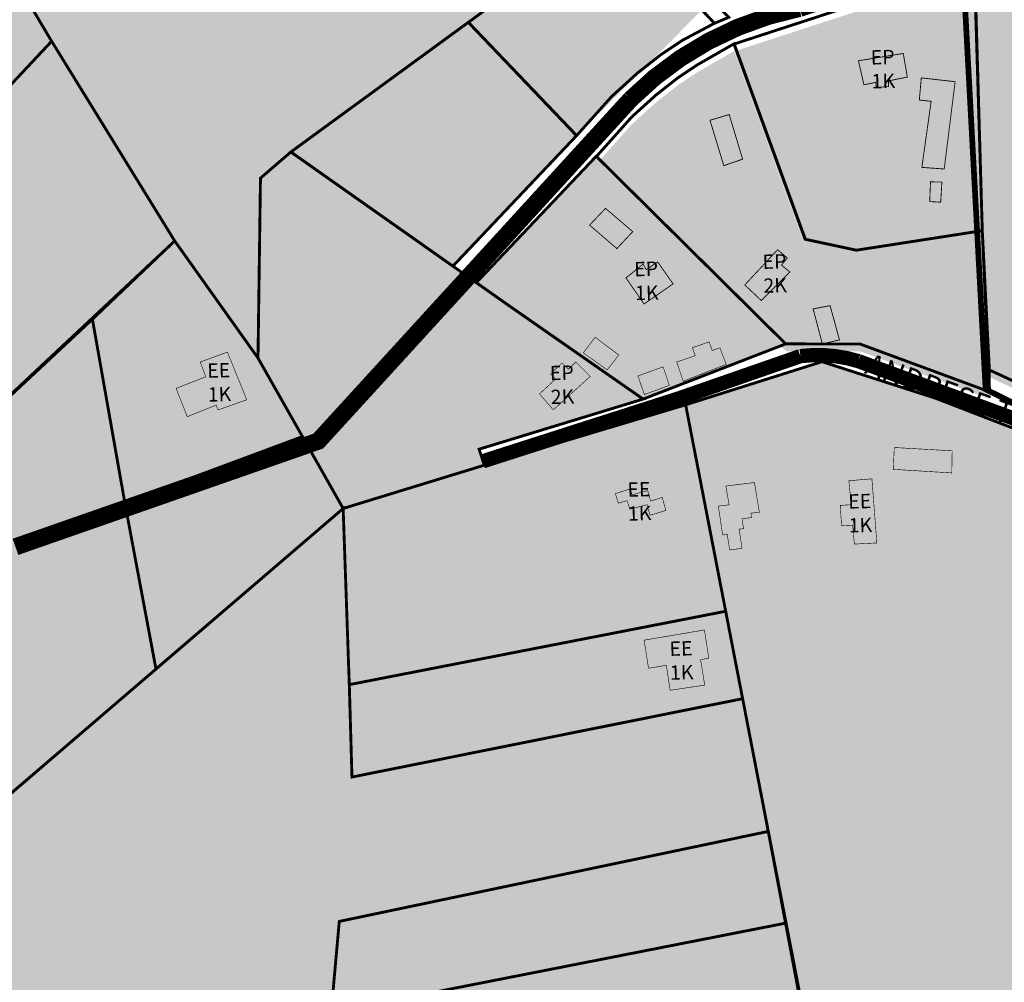
# Model space of a CAD drawing. Units: millimetres. Extents: x 543886 to 552775, y 6581566 to 6598004.
# Drawn here: x 544899 to 545243, y 6582471 to 6582807 of the extents above; entities that cross this region are included whole.
import ezdxf

# ---------------------------------------------------------------- set-up
doc = ezdxf.new("R2010")
doc.units = ezdxf.units.MM
doc.linetypes.add('CENTER', pattern=[16, 10, -2, 2, -2])
doc.linetypes.add('DASHED', pattern=[19.05, 12.7, -6.35])
for name, color, linetype, lineweight in [('AR tekst 2 (tugipl.)', 7, 'Continuous', 0), ('dp.ala', 4, 'CENTER', 9), ('Level 1', 24, 'Continuous', 0), ('OPT-asf-olol', 9, 'Continuous', 9), ('OPT-kontakt-maatulundusmaa', 64, 'Continuous', 15), ('OPT-kontaktv-elamumaa', 2, 'Continuous', 15), ('OPT-tee kontuurjoon', 7, 'Continuous', 9)]:
    doc.layers.add(name, color=color, linetype=linetype, lineweight=lineweight)

msp = doc.modelspace()

# ---------------------------------------------------------------- hatches: boundary and pattern name
at = {"layer": 'OPT-kontakt-maatulundusmaa', "true_color": 0xbcd4b9, "transparency": 33554615}
h = msp.add_hatch(color=9, dxfattribs=at)
h.dxf.hatch_style = 1
h.paths.add_polyline_path([(544924.82, 6582702.5), (544806.77, 6582592.35), (544784.34, 6582580.47), (544763.05, 6582564.88), (544747.73, 6582550.88), (544732.97, 6582539.21), (544676.67, 6582487.78), (544586.36, 6582402.36), (544495.9, 6582320.67), (544493.08, 6582298.54), (544726.88, 6582517.52), (544781.42, 6582438.43), (544947.01, 6582580.39), (544936.13, 6582638.46)])
at = {"layer": 'OPT-kontakt-maatulundusmaa', "true_color": 0xafa197, "transparency": 33554687}
h = msp.add_hatch(color=253, dxfattribs=at)
h.dxf.hatch_style = 1
h.paths.add_polyline_path([(544968.68, 6582670.84), (544978.7, 6582674.39), (544971.94, 6582691.01), (544962.46, 6582687.56), (544964.37, 6582682.4), (544954.03, 6582678.36), (544957.93, 6582668.48), (544968.03, 6582672.52)])
h.paths.add_polyline_path([(545140.01, 6582584.18), (545138.47, 6582594.04), (545117.42, 6582590.47), (545118.96, 6582580.68), (545125.17, 6582581.69), (545126.51, 6582572.98), (545138.59, 6582574.79), (545137.13, 6582583.68)])
at = {"layer": 'OPT-kontakt-maatulundusmaa', "true_color": 0xbcd4b9, "transparency": 33554610}
h = msp.add_hatch(color=9, dxfattribs=at)
h.dxf.hatch_style = 1
h.paths.add_polyline_path([(545075, 6582266.7), (545178.63, 6582114.88), (545488.54, 6582359.42), (545390.72, 6582464.67), (545325.44, 6582600.7), (545306.75, 6582638.39), (545280.88, 6582651.06), (545219.14, 6582674.92), (545179.52, 6582687.67), (545131.92, 6582672.63), (545146.18, 6582599.08), (545180.53, 6582421.83), (545020.64, 6582390.84), (545050.18, 6582323.4)])
h = msp.add_hatch(color=9, dxfattribs=at)
h.dxf.hatch_style = 1
h.paths.add_polyline_path([(544006.36, 6581876.88), (544088.49, 6581771.39), (544451.49, 6581983.71), (544607.8, 6582075.12), (545005.26, 6582426.08), (545008.16, 6582460.53), (545011, 6582492.31), (545160.75, 6582523.72), (545151.81, 6582570.05), (545015.43, 6582542.69), (545014.57, 6582572.76), (545012.35, 6582636.44), (544791.08, 6582446.63), (544781.42, 6582438.43), (544748.03, 6582399.94), (544725.55, 6582260.73), (544653.77, 6582150.76), (544639.64, 6582148.54), (544622.74, 6582151.91), (544606.27, 6582161.52), (544541.79, 6582235.07), (544538.5, 6582232.27), (544504.64, 6582203.54)])
at = {"layer": 'OPT-kontaktv-elamumaa', "true_color": 0xbcd4b9, "transparency": 33554610}
h = msp.add_hatch(color=9, dxfattribs=at)
h.dxf.hatch_style = 1
h.paths.add_polyline_path([(544925.4, 6583678.12), (544931.48, 6583656.44), (545018.58, 6583682.85), (545030.02, 6583648.72), (545040.52, 6583617.43), (545055.52, 6583572.72), (545072.01, 6583523.58), (544841.19, 6583438.28), (544850.64, 6583459), (544784.9, 6583314.84), (544725.35, 6583213.06), (544767.32, 6583023.88), (544978.34, 6583042.18), (544996.97, 6582960.47), (545106.66, 6582843.07), (545113.03, 6582844.28), (545141.84, 6582814.67), (545093.83, 6582766.56), (545050.67, 6582721.02), (544994.09, 6582760.86), (544983.49, 6582751.74), (544982.62, 6582688.95), (544953.55, 6582729.82), (544806.77, 6582592.35), (544763.05, 6582564.88), (544732.97, 6582539.21), (544676.67, 6582487.78), (544603.91, 6582419.32), (544526.02, 6582346.68), (544503.16, 6582326.31), (544488.64, 6582315.02), (544402.35, 6582339.17), (544422.79, 6582686.04), (544510.02, 6583249.8), (544516.86, 6584037.21), (545216.25, 6584170.12), (544979.7, 6583941.83), (544983.88, 6583937.62), (545005.61, 6583904.05), (544965.75, 6583885.2), (544955.38, 6583776.14)])
at = {"layer": 'OPT-kontaktv-elamumaa', "true_color": 0xf9e79f, "transparency": 33554610}
h = msp.add_hatch(color=41, dxfattribs=at)
h.dxf.hatch_style = 1
h.paths.add_polyline_path([(545100.83, 6582756.75), (545166.91, 6582691.34), (545192.9, 6582691.29), (545238.02, 6582674.64), (545235.55, 6582730.76), (545232.8, 6582730.44), (545191.59, 6582724.05), (545173.68, 6582727.88), (545148.83, 6582796.07), (545135.89, 6582788.64), (545129.23, 6582784.19), (545121.68, 6582778.26), (545113.21, 6582770.6)])
h.paths.add_polyline_path([(545232.74, 6582823.35), (545235.55, 6582730.76), (545238.01, 6582682.24), (545303.04, 6582652.19), (545307.68, 6582651.08), (545312.07, 6582651.98), (545308.14, 6582657.95), (545313.89, 6582661.78), (545318.04, 6582655.1), (545330.06, 6582663.97), (545281.44, 6582839.98)])
h.paths.add_polyline_path([(545148.94, 6582796.02), (545173.78, 6582727.84), (545191.59, 6582724.05), (545232.8, 6582730.44), (545235.55, 6582730.76), (545232.74, 6582823.35)])
at = {"layer": 'OPT-kontaktv-elamumaa', "true_color": 0xf9e79f, "transparency": 33554615}
h = msp.add_hatch(color=41, dxfattribs=at)
h.dxf.hatch_style = 1
h.paths.add_polyline_path([(544982.62, 6582688.95), (545012.35, 6582636.44), (545061.63, 6582651.55), (545059.8, 6582657.13), (545117.08, 6582674.62), (545069.64, 6582707.66), (544994.1, 6582760.88), (544983.49, 6582751.74)])
at = {"layer": 'OPT-kontaktv-elamumaa', "true_color": 0xf9e79f, "transparency": 33554610}
h = msp.add_hatch(color=41, dxfattribs=at)
h.dxf.hatch_style = 1
h.paths.add_polyline_path([(545058.84, 6582715.25), (545069.63, 6582707.65), (545117.08, 6582674.62), (545166.84, 6582693.89), (545100.7, 6582759.38)])
at = {"layer": 'OPT-kontaktv-elamumaa', "true_color": 0xf9e79f, "transparency": 33554615}
h = msp.add_hatch(color=41, dxfattribs=at)
h.dxf.hatch_style = 1
h.paths.add_polyline_path([(544998.15, 6582661.54), (544936.13, 6582638.46), (544947, 6582580.42), (545012.36, 6582636.44)])
h.paths.add_polyline_path([(544953.55, 6582729.82), (544924.82, 6582702.5), (544936.13, 6582638.46), (544998.15, 6582661.54), (544982.62, 6582688.95)])
h = msp.add_hatch(color=41, dxfattribs=at)
h.dxf.hatch_style = 1
h.paths.add_polyline_path([(545014.49, 6582574.95), (545015.43, 6582542.69), (545151.81, 6582570.05), (545145.89, 6582600.56)])
h.paths.add_polyline_path([(545061.63, 6582651.55), (545012.35, 6582636.44), (545014.49, 6582574.95), (545145.89, 6582600.56), (545131.92, 6582672.63)])
h = msp.add_hatch(color=41, dxfattribs=at)
h.dxf.hatch_style = 1
h.paths.add_polyline_path([(545011, 6582492.31), (545008.16, 6582460.53), (545166.8, 6582491.7), (545160.75, 6582523.72)])
h.paths.add_polyline_path([(545008.16, 6582460.53), (545005.26, 6582426.08), (545172.46, 6582461.65), (545166.8, 6582491.7)])
at = {"layer": 'OPT-tee kontuurjoon', "true_color": 0xafa197}
h = msp.add_hatch(color=253, dxfattribs=at)
h.dxf.hatch_style = 1
h.paths.add_polyline_path([(545103.94, 6582741.19), (545098.39, 6582735.35), (545107.9, 6582727.14), (545113.45, 6582733.07)])
h.paths.add_polyline_path([(545111.07, 6582716.92), (545117.41, 6582707.82), (545127.52, 6582714.84), (545122.17, 6582722.47), (545118.11, 6582719.79), (545117.11, 6582721.77)])
h.paths.add_polyline_path([(545104.54, 6582684.82), (545108.58, 6582690.02), (545100.33, 6582696.22), (545096.18, 6582690.76)])
h.paths.add_polyline_path([(545085.71, 6582670.86), (545098.62, 6582682.54), (545093.56, 6582687.6), (545091.03, 6582685.07), (545088.76, 6582687.25), (545084.75, 6582683.41), (545086.58, 6582681.67), (545080.91, 6582676.44)])
h.paths.add_polyline_path([(545124.07, 6582685.88), (545126.23, 6582679.41), (545117.5, 6582676.21), (545115.26, 6582682.71)])
h.paths.add_polyline_path([(545131.07, 6582680.85), (545146.09, 6582686.75), (545143.87, 6582692.52), (545141.17, 6582691.59), (545140.13, 6582694.59), (545134.26, 6582692.54), (545135.29, 6582689.73), (545128.8, 6582687.58)])
h.paths.add_polyline_path([(545164.03, 6582726.78), (545152.57, 6582714.47), (545158.34, 6582709.02), (545168.29, 6582718.97), (545165.37, 6582721.41), (545167.42, 6582723.86)])
h.paths.add_polyline_path([(545145.23, 6582756.1), (545151.81, 6582758.35), (545147.13, 6582773.93), (545140.42, 6582771.94)])
h.paths.add_polyline_path([(545192.24, 6582792.71), (545207.89, 6582795.26), (545209.3, 6582787.03), (545202.72, 6582785.68), (545202.72, 6582783.71), (545198.44, 6582783.39), (545198.31, 6582785.17), (545194.15, 6582784.34)])
h.paths.add_polyline_path([(545214.18, 6582786.74), (545225.99, 6582785.4), (545222.18, 6582754.93), (545214.38, 6582755.5), (545217.62, 6582778.56), (545213.5, 6582779)])
h.paths.add_polyline_path([(545217.12, 6582743.56), (545220.96, 6582743.34), (545221.38, 6582750.37), (545217.4, 6582750.44)])
h.paths.add_polyline_path([(545243.34, 6582810.5), (545247.39, 6582797.75), (545256.88, 6582800.41), (545256.16, 6582802.88), (545259.54, 6582803.91), (545260.05, 6582802.47), (545269.2, 6582805.13), (545268.67, 6582806.81), (545272.15, 6582807.87), (545272.73, 6582806.09), (545282.1, 6582809.05), (545277.68, 6582822.03), (545268.51, 6582818.42), (545270.63, 6582812.1), (545267.15, 6582811.12), (545265.06, 6582817.57), (545255.89, 6582814.43), (545258.18, 6582807.72), (545254.53, 6582806.62), (545252.4, 6582813.29)])
h.paths.add_polyline_path([(545280.63, 6582794.45), (545268.18, 6582790.88), (545271.2, 6582781.27), (545272.91, 6582781.8), (545273.76, 6582778.92), (545272.16, 6582778.44), (545274.83, 6582769.2), (545276.28, 6582769.52), (545277.4, 6582765.78), (545275.85, 6582765.46), (545278.74, 6582756.1), (545291.08, 6582759.41), (545288.3, 6582768.6), (545280.5, 6582766.24), (545279.59, 6582770.36), (545287.13, 6582772.39), (545284.45, 6582781.28), (545277.13, 6582779.51), (545276.22, 6582782.83), (545283.65, 6582784.89)])
h.paths.add_polyline_path([(545248.52, 6582757.47), (545261.78, 6582757.35), (545261.78, 6582747.22), (545254.26, 6582747.22), (545254.45, 6582743.68), (545261.9, 6582743.68), (545262.14, 6582734.27), (545254.75, 6582734.21), (545254.81, 6582730.73), (545262.63, 6582730.79), (545263, 6582720.67), (545255.12, 6582720.61), (545255.27, 6582717.36), (545263.04, 6582717.31), (545263.57, 6582707.52), (545250.16, 6582707.23), (545249.97, 6582717.16), (545251.7, 6582717.21), (545251.65, 6582720.59), (545250.16, 6582720.59), (545250.06, 6582730.92), (545251.51, 6582730.97), (545251.46, 6582733.96), (545249.29, 6582733.96), (545249.05, 6582744), (545250.79, 6582744.09), (545250.59, 6582747.13), (545249, 6582747.03)])
h.paths.add_polyline_path([(545253.75, 6582700.17), (545248.7, 6582687.87), (545256.1, 6582684.71), (545257.89, 6582688.47), (545260.72, 6582687.15), (545259.26, 6582683.44), (545267.17, 6582680), (545269, 6582683.53), (545271.5, 6582682.31), (545269.99, 6582678.59), (545277.9, 6582675.06), (545279.55, 6582678.4), (545286.19, 6582675.67), (545286.3, 6582672.83), (545295.05, 6582672.88), (545295.2, 6582677.35), (545297.97, 6582677.3), (545298.16, 6582673.26), (545306.64, 6582673.35), (545306.6, 6582677.96), (545309.9, 6582678.01), (545310.04, 6582673.64), (545318.56, 6582673.82), (545318.04, 6582687.33), (545309.57, 6582687.09), (545309.66, 6582682.91), (545306.23, 6582682.91), (545306.18, 6582686.48), (545298.13, 6582686.2), (545298.22, 6582682.81), (545294.88, 6582682.81), (545294.88, 6582686.06), (545285.98, 6582685.73), (545285.93, 6582681.26), (545281.36, 6582682.91), (545282.78, 6582687), (545275.23, 6582690.07), (545273.81, 6582687.1), (545270.56, 6582688.19), (545271.98, 6582691.34), (545264.35, 6582694.68), (545263.17, 6582691.95), (545260.25, 6582693.13), (545261.38, 6582696.89)])
h.paths.add_polyline_path([(545204.39, 6582650.11), (545224.82, 6582648.84), (545224.96, 6582656.56), (545204.75, 6582657.72)])
h.paths.add_polyline_path([(545196.94, 6582646.79), (545198.67, 6582624.42), (545190.82, 6582624.01), (545190.22, 6582630.64), (545186.37, 6582630.43), (545185.87, 6582637.51), (545189.71, 6582637.76), (545188.9, 6582646.12)])
h.paths.add_polyline_path([(545176.43, 6582706.11), (545182.35, 6582707.22), (545185.61, 6582695.28), (545179.64, 6582693.89)])
h.paths.add_polyline_path([(545145.95, 6582644.28), (545155.94, 6582645.5), (545157.65, 6582635.1), (545154.74, 6582634.81), (545154.86, 6582633.22), (545151.61, 6582632.93), (545152.12, 6582629.4), (545150.58, 6582629.23), (545151.61, 6582622.5), (545147.27, 6582621.99), (545146.42, 6582627.46), (545144.82, 6582627.18), (545143.34, 6582637.26), (545147.1, 6582637.72)])
h.paths.add_polyline_path([(545107.38, 6582641.63), (545112.57, 6582643.27), (545113.22, 6582641.22), (545118.67, 6582642.68), (545119.68, 6582639), (545123.75, 6582640.31), (545124.99, 6582635.74), (545119.51, 6582634.07), (545118.41, 6582637.76), (545112.46, 6582636.19), (545111.44, 6582639.19), (545108.4, 6582638.3)])
h.paths.add_polyline_path([(545352.94, 6582837.47), (545350.85, 6582828.69), (545365.11, 6582825.24), (545367.06, 6582833.94)])
h.paths.add_polyline_path([(545385.01, 6582828.9), (545399.34, 6582825.08), (545396.75, 6582815.93), (545382.46, 6582819.45)])
h.paths.add_polyline_path([(545314.28, 6582630.65), (545330.97, 6582637.79), (545334.83, 6582628.5), (545317.98, 6582621.67)])
h.paths.add_polyline_path([(545369.47, 6582623.86), (545377.81, 6582626.64), (545375.03, 6582633.89), (545378.54, 6582635.16), (545375.82, 6582643.8), (545363.84, 6582640.29)])
h.paths.add_polyline_path([(545363.61, 6582609.03), (545367.71, 6582610.85), (545370.6, 6582603.68), (545374.73, 6582605.47), (545378.94, 6582596.27), (545375.45, 6582594.85), (545372.95, 6582600.12), (545368.39, 6582597.91)])
h.paths.add_polyline_path([(545388.28, 6582593.26), (545397.06, 6582597.36), (545393.82, 6582604.12), (545391.02, 6582602.89), (545389.94, 6582605.34), (545386.63, 6582603.61), (545387.56, 6582601.96), (545384.9, 6582600.52)])
h.paths.add_polyline_path([(545406.05, 6582632.73), (545413.22, 6582633.66), (545412.1, 6582641.35), (545405.07, 6582640.2)])
h.paths.add_polyline_path([(545428.18, 6582608.47), (545441.18, 6582615.63), (545435.28, 6582626.93), (545429.06, 6582623.66), (545431.51, 6582619.58), (545424.35, 6582615.82)])
h.paths.add_polyline_path([(545444.52, 6582631.89), (545450.36, 6582621.35), (545455.08, 6582623.74), (545449.17, 6582634.4)])
h.paths.add_polyline_path([(545430.51, 6582673.52), (545424.39, 6582669.44), (545436.08, 6582652.3), (545441.73, 6582656.29)])
h.paths.add_polyline_path([(545412.8, 6582677.83), (545416.72, 6582671.96), (545419.35, 6582673.79), (545421.12, 6582671.42), (545410.96, 6582663.39), (545406.53, 6582669.29), (545410.13, 6582671.74), (545408.22, 6582674.19)])
h.paths.add_polyline_path([(545413.6, 6582697.03), (545424.16, 6582681.64), (545417.76, 6582677.12), (545413.54, 6582682.64), (545412.15, 6582681.72), (545405.24, 6582691.55)])
h.paths.add_polyline_path([(545478.51, 6582728.21), (545482.78, 6582736), (545477.98, 6582738.1), (545479.11, 6582740.2), (545474.46, 6582742.3), (545473.48, 6582740.8), (545464.48, 6582745.38), (545465.53, 6582747.11), (545461.4, 6582749.2), (545460.28, 6582747.41), (545455.18, 6582749.43), (545451.13, 6582742.16)])
h.paths.add_polyline_path([(545503.77, 6582746.42), (545491.46, 6582720.27), (545501.74, 6582715.61), (545508.43, 6582730.3), (545507, 6582730.84), (545510.48, 6582737.74), (545507.95, 6582738.8), (545510.19, 6582743.69)])
h.paths.add_polyline_path([(545494.04, 6582773.1), (545500.86, 6582773.89), (545502.24, 6582762.06), (545495.47, 6582761.26)])
h.paths.add_polyline_path([(545505.8, 6582801.84), (545514.18, 6582806.86), (545517.21, 6582802.1), (545514.65, 6582800.48), (545523.51, 6582784.23), (545517.38, 6582780.49)])
h.paths.add_polyline_path([(545499.84, 6582813.03), (545500.62, 6582808.28), (545512.19, 6582809.96), (545511.47, 6582814.6)])
h.paths.add_polyline_path([(545532.09, 6582823.95), (545553.36, 6582828.89), (545551.36, 6582836.52), (545530.15, 6582831.7)])
h.paths.add_polyline_path([(545538.13, 6582813.18), (545545.91, 6582818.69), (545552.76, 6582807.67), (545550.56, 6582805.72), (545551.98, 6582803.89), (545549.48, 6582802.09), (545547.64, 6582804.35), (545545.65, 6582802.82), (545541.83, 6582808.36), (545540.45, 6582807.48), (545538.49, 6582810.27), (545539.56, 6582811.01)])
h.paths.add_polyline_path([(545496.04, 6582850.21), (545518.12, 6582855.75), (545520.75, 6582845.67), (545515.07, 6582844.32), (545515.78, 6582841.34), (545514.08, 6582840.99), (545515, 6582837.3), (545506.05, 6582835.24), (545504.56, 6582840.99), (545498.45, 6582839.5)])
h.paths.add_polyline_path([(545478.81, 6582868.15), (545484.35, 6582869.09), (545482.08, 6582880.8), (545476.6, 6582879.97)])

# ---------------------------------------------------------------- linework, layer by layer
at = {"layer": 'dp.ala', "color": 5, "linetype": 'DASHED', "const_width": 2}
msp.add_lwpolyline([(545228.77, 6582824.36), (545284.41, 6582842.3), (545336.27, 6582657.42), (545314.4, 6582645.71), (545299.59, 6582647.05), (545236.64, 6582678.03), (545228.77, 6582824.36)], dxfattribs=at)
at = {"layer": 'Level 1', "linetype": 'Continuous', "lineweight": 0, "const_width": 1, "flags": 128}
for points in [[(544901.41, 6582814.95), (544910.58, 6582799.53), (544953.55, 6582729.82), (544982.62, 6582688.95), (544983.49, 6582751.74), (544994.1, 6582760.88), (545100.36, 6582838.47), (545111.73, 6582837.73), (545142.01, 6582805.79), (545146.94, 6582807.87), (545112.23, 6582844.46), (545106.66, 6582843.07), (545068.53, 6582883.26), (545056.08, 6582896.39), (544980.33, 6582831.14), (544981.34, 6582859.95)], [(545232.89, 6582823.14), (545235.48, 6582733.3), (545237.95, 6582684.79), (545237.95, 6582684.79), (545302.98, 6582654.74), (545307.61, 6582653.63), (545312, 6582654.53), (545308.08, 6582660.49), (545313.83, 6582664.33), (545317.97, 6582657.64), (545329.99, 6582666.51), (545281.15, 6582839.98)], [(545056.04, 6582806.11), (545093.83, 6582766.56), (545106.06, 6582780.22), (545115.16, 6582788.46), (545123.29, 6582794.84), (545130.74, 6582799.82), (545141.97, 6582805.79), (545111.67, 6582837.74), (545100.29, 6582838.48)], [(545148.88, 6582798.57), (545173.72, 6582730.39), (545191.52, 6582726.59), (545232.73, 6582732.98), (545235.48, 6582733.3), (545232.68, 6582825.9)], [(544994.09, 6582760.86), (545050.66, 6582721.01), (545093.87, 6582766.61), (545056.07, 6582806.15)], [(544910.58, 6582799.53), (544886.82, 6582774.18), (544402.16, 6582338.59), (544401.77, 6582329.78), (544430.09, 6582323.76), (544460.05, 6582315.94), (544476.52, 6582312.34), (544482.8, 6582312.35), (544488.64, 6582315.02), (544503.16, 6582326.31), (544526.02, 6582346.68), (544564.69, 6582382.7), (544586.36, 6582402.36), (544621.45, 6582436.27), (544658.32, 6582470.58), (544695.01, 6582504.97), (544732.97, 6582539.21), (544747.73, 6582550.88), (544763.05, 6582564.88), (544784.34, 6582580.47), (544794.33, 6582586.19), (544806.77, 6582592.35), (544953.55, 6582729.82)], [(545100.77, 6582759.3), (545166.84, 6582693.89), (545192.83, 6582693.83), (545237.96, 6582677.18), (545235.48, 6582733.3), (545232.73, 6582732.98), (545191.52, 6582726.59), (545173.62, 6582730.43), (545148.77, 6582798.62), (545135.83, 6582791.19), (545129.17, 6582786.74), (545121.62, 6582780.81), (545113.15, 6582773.15)], [(544982.62, 6582688.95), (545012.35, 6582636.44), (545061.63, 6582651.55), (545059.8, 6582657.13), (545117.08, 6582674.62), (545069.64, 6582707.66), (544994.1, 6582760.88), (544983.49, 6582751.74)], [(545058.84, 6582715.25), (545069.63, 6582707.65), (545117.08, 6582674.62), (545166.84, 6582693.89), (545100.7, 6582759.38)], [(544953.55, 6582729.82), (544924.82, 6582702.5), (544936.13, 6582638.46), (544936.13, 6582638.46), (544998.15, 6582661.54), (544982.62, 6582688.95)], [(544924.82, 6582702.5), (544806.77, 6582592.35), (544784.34, 6582580.47), (544763.05, 6582564.88), (544747.73, 6582550.88), (544732.97, 6582539.21), (544676.67, 6582487.78), (544586.36, 6582402.36), (544495.9, 6582320.67), (544493.08, 6582298.54), (544726.88, 6582517.52), (544781.42, 6582438.43), (544781.42, 6582438.43), (544947.01, 6582580.39), (544936.13, 6582638.46), (544924.82, 6582702.5)], [(545075, 6582266.7), (545178.63, 6582114.88), (545488.54, 6582359.42), (545390.72, 6582464.67), (545325.44, 6582600.7), (545306.75, 6582638.39), (545280.88, 6582651.06), (545219.14, 6582674.92), (545179.52, 6582687.67), (545131.92, 6582672.63), (545146.18, 6582599.08), (545180.53, 6582421.83), (545020.64, 6582390.84), (545050.18, 6582323.4)], [(545237.96, 6582677.18), (545237.96, 6582677.18), (545278.49, 6582660.82), (545301.03, 6582647.18), (545307.65, 6582646.2), (545315.61, 6582647.49), (545332.5, 6582657.57), (545329.99, 6582666.51), (545329.99, 6582666.51), (545329.99, 6582666.51), (545317.97, 6582657.64), (545312, 6582654.53), (545307.61, 6582653.63), (545302.98, 6582654.74), (545237.95, 6582684.79)], [(545061.63, 6582651.55), (545012.35, 6582636.44), (545014.49, 6582574.95), (545145.89, 6582600.56), (545131.92, 6582672.63)], [(544998.15, 6582661.54), (544936.13, 6582638.46), (544947, 6582580.42), (544947, 6582580.42), (545012.36, 6582636.44), (544998.15, 6582661.54)], [(544006.36, 6581876.88), (544088.49, 6581771.39), (544451.49, 6581983.71), (544607.8, 6582075.12), (545005.26, 6582426.08), (545008.16, 6582460.53), (545011, 6582492.31), (545160.75, 6582523.72), (545151.81, 6582570.05), (545015.43, 6582542.69), (545014.57, 6582572.76), (545012.35, 6582636.44), (544791.08, 6582446.63), (544781.42, 6582438.43), (544748.03, 6582399.94), (544725.55, 6582260.73), (544653.77, 6582150.76), (544639.64, 6582148.54), (544622.74, 6582151.91), (544606.27, 6582161.52), (544541.79, 6582235.07), (544538.5, 6582232.27), (544504.64, 6582203.54)], [(545014.49, 6582574.95), (545015.43, 6582542.69), (545151.81, 6582570.05), (545145.89, 6582600.56)], [(545011, 6582492.31), (545008.16, 6582460.53), (545166.8, 6582491.7), (545160.75, 6582523.72)], [(545008.16, 6582460.53), (545005.26, 6582426.08), (545172.46, 6582461.65), (545166.8, 6582491.7)]]:
    msp.add_lwpolyline(points, close=True, dxfattribs=at)
at = {"layer": 'OPT-asf-olol', "const_width": 6}
msp.add_lwpolyline([(544897.96, 6582623.05), (545003.65, 6582659.95), (545112.75, 6582779.31, -0.146954), (545171.68, 6582811.02), (545341.51, 6582865.67), (545341.51, 6582865.67, -0.05259), (545481.26, 6582902.44)], format="xyb", dxfattribs=at)
at = {"layer": 'OPT-asf-olol', "ltscale": 1000, "const_width": 5}
msp.add_lwpolyline([(545061.1, 6582652.91), (545129.86, 6582674.97), (545171.98, 6582689.62, -0.104894), (545192.19, 6582687.88), (545277, 6582656.53), (545294.03, 6582646.98, 0.358065), (545322.73, 6582647.14), (545336.38, 6582655.76), (545382.98, 6582685.24), (545420.8, 6582705.64)], format="xyb", dxfattribs=at)
at = {"layer": 'OPT-kontakt-maatulundusmaa'}
msp.add_lwpolyline([(545050.67, 6582721.02), (545093.87, 6582766.61), (545056.07, 6582806.15), (544994.1, 6582760.88)], close=True, dxfattribs=at)
at = {"layer": 'OPT-tee kontuurjoon', "color": 251, "true_color": 0x636466}
for points, const_width in [([(545192.24, 6582792.71), (545207.89, 6582795.26), (545209.3, 6582787.03), (545202.72, 6582785.68), (545202.72, 6582783.71), (545198.44, 6582783.39), (545198.31, 6582785.17), (545194.15, 6582784.34), (545192.24, 6582792.71)], 0.3), ([(545214.18, 6582786.74), (545225.99, 6582785.4), (545222.18, 6582754.93), (545214.38, 6582755.5), (545217.62, 6582778.56), (545213.5, 6582779), (545214.18, 6582786.74)], 0.3), ([(545145.23, 6582756.1), (545151.81, 6582758.35), (545147.13, 6582773.93), (545140.42, 6582771.94), (545145.23, 6582756.1)], 0.3), ([(545217.12, 6582743.56), (545220.96, 6582743.34), (545221.38, 6582750.37), (545217.4, 6582750.44), (545217.12, 6582743.56)], 0.3), ([(545103.94, 6582741.19), (545098.39, 6582735.35), (545107.9, 6582727.14), (545113.45, 6582733.07), (545103.94, 6582741.19)], 0.3), ([(545164.03, 6582726.78), (545152.57, 6582714.47), (545158.34, 6582709.02), (545168.29, 6582718.97), (545165.37, 6582721.41), (545167.42, 6582723.86), (545164.03, 6582726.78)], 0.3), ([(545111.07, 6582716.92), (545117.41, 6582707.82), (545127.52, 6582714.84), (545122.17, 6582722.47), (545118.11, 6582719.79), (545117.11, 6582721.77), (545111.07, 6582716.92)], 0.3), ([(545176.43, 6582706.11), (545182.35, 6582707.22), (545185.61, 6582695.28), (545179.64, 6582693.89), (545176.43, 6582706.11)], 0.3), ([(545104.54, 6582684.82), (545108.58, 6582690.02), (545100.33, 6582696.22), (545096.18, 6582690.76), (545104.54, 6582684.82)], 0.2), ([(545131.07, 6582680.85), (545146.09, 6582686.75), (545143.87, 6582692.52), (545141.17, 6582691.59), (545140.13, 6582694.59), (545134.26, 6582692.54), (545135.29, 6582689.73), (545128.8, 6582687.58), (545131.07, 6582680.85)], 0.2), ([(544968.68, 6582670.84), (544978.7, 6582674.39), (544971.94, 6582691.01), (544962.46, 6582687.56), (544964.37, 6582682.4), (544954.03, 6582678.36), (544957.93, 6582668.48), (544968.03, 6582672.52), (544968.68, 6582670.84)], 0.2), ([(545085.71, 6582670.86), (545098.62, 6582682.54), (545093.56, 6582687.6), (545091.03, 6582685.07), (545088.76, 6582687.25), (545084.75, 6582683.41), (545086.58, 6582681.67), (545080.91, 6582676.44), (545085.71, 6582670.86)], 0.2), ([(545124.07, 6582685.88), (545126.23, 6582679.41), (545117.5, 6582676.21), (545115.26, 6582682.71), (545124.07, 6582685.88)], 0.2), ([(545204.39, 6582650.11), (545224.82, 6582648.84), (545224.96, 6582656.56), (545204.75, 6582657.72), (545204.39, 6582650.11)], 0.2), ([(545145.95, 6582644.28), (545155.94, 6582645.5), (545157.65, 6582635.1), (545154.74, 6582634.81), (545154.86, 6582633.22), (545151.61, 6582632.93), (545152.12, 6582629.4), (545150.58, 6582629.23), (545151.61, 6582622.5), (545147.27, 6582621.99), (545146.42, 6582627.46), (545144.82, 6582627.18), (545143.34, 6582637.26), (545147.1, 6582637.72), (545145.95, 6582644.28)], 0.2), ([(545196.94, 6582646.79), (545198.67, 6582624.42), (545190.82, 6582624.01), (545190.22, 6582630.64), (545186.37, 6582630.43), (545185.87, 6582637.51), (545189.71, 6582637.76), (545188.9, 6582646.12), (545196.94, 6582646.79)], 0.2), ([(545107.38, 6582641.63), (545112.57, 6582643.27), (545113.22, 6582641.22), (545118.67, 6582642.68), (545119.68, 6582639), (545123.75, 6582640.31), (545124.99, 6582635.74), (545119.51, 6582634.07), (545118.41, 6582637.76), (545112.46, 6582636.19), (545111.44, 6582639.19), (545108.4, 6582638.3), (545107.38, 6582641.63)], 0.2), ([(545140.01, 6582584.18), (545138.47, 6582594.04), (545117.42, 6582590.47), (545118.96, 6582580.68), (545125.17, 6582581.69), (545126.51, 6582572.98), (545138.59, 6582574.79), (545137.13, 6582583.68), (545140.01, 6582584.18)], 0.2)]:
    msp.add_lwpolyline(points, dxfattribs=dict(at, const_width=const_width))

# ---------------------------------------------------------------- texts
at = {"layer": 'AR tekst 2 (tugipl.)', "width": 183.3606, "attachment_point": 2}
for s, insert, char_height, rotation in [('{\\fArial Black|b0|i0|c186|p34;EP\\P1K}', (545200.62, 6582796.48), 5, 1.5438), ('{\\fArial Black|b0|i0|c186|p34;EP\\P2K}', (545162.86, 6582725.15), 5, 1.5438), ('{\\fArial Black|b0|i0|c186|p34;EP\\P1K}', (545118.04, 6582722.57), 5, 1.5438), ('{\\fArial Black|b0|i0|c186|p34;ANDRESE \\fArial Black|b0|i0|c0|p34;TEE}', (545227.49, 6582679.67), 7.5, 340.225), ('{\\fArial Black|b0|i0|c186|p34;EE\\P1K}', (544968.86, 6582687.14), 5, 1.5438), ('{\\fArial Black|b0|i0|c186|p34;EP\\P2K}', (545088.62, 6582686.3), 5, 1.5438), ('{\\fArial Black|b0|i0|c186|p34;EE\\P1K}', (545115.55, 6582645.6), 5, 1.5438), ('{\\fArial Black|b0|i0|c186|p34;EE\\P1K}', (545192.62, 6582641.48), 5, 1.5438), ('{\\fArial Black|b0|i0|c186|p34;EE\\P1K}', (545130.22, 6582590.08), 5, 1.5438)]:
    msp.add_mtext(s, dxfattribs=dict(at, insert=insert, char_height=char_height, rotation=rotation))

doc.saveas('drawing.dxf')
